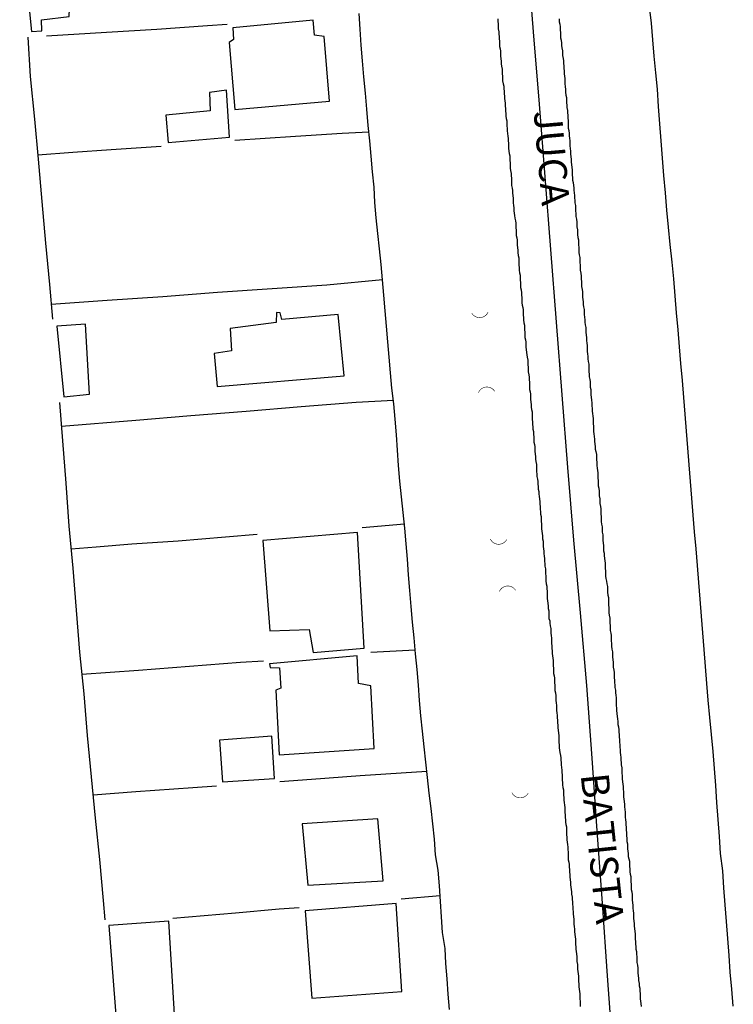
# Model space of a CAD drawing. Units: millimetres. Extents: x 181695 to 185553, y 1659319 to 1662640.
# Drawn here: x 182988 to 183052, y 1660267 to 1660355 of the extents above; entities that cross this region are included whole.
import ezdxf
from ezdxf.enums import TextEntityAlignment as Align

# ---------------------------------------------------------------- set-up
doc = ezdxf.new("R2010")
doc.units = ezdxf.units.MM
doc.header["$MEASUREMENT"] = 0
for name, color, linetype in [('V-BUEIRO', 210, 'Continuous'), ('V-EDIFICACAO', 2, 'Continuous'), ('V-EIXO_DE_LOGRADOURO', 3, 'Continuous'), ('V-LOTE', 1, 'Continuous'), ('V-NOME_DOS_LOGRADOUROS', 7, 'Continuous'), ('V-QUADRA', 41, 'Continuous'), ('V-TESTADA', 5, 'Continuous')]:
    doc.layers.add(name, color=color, linetype=linetype)

# ---------------------------------------------------------------- blocks, each defined once
blk = doc.blocks.new('305')
at = {"color": 0, "linetype": 'ByBlock', "lineweight": -2, "const_width": 0.05}
blk.add_lwpolyline([(0.731, 0.387, 0.60863), (-0.733, 0.38)], format="xyb", dxfattribs=at)

msp = doc.modelspace()

# ---------------------------------------------------------------- linework, layer by layer
at = {"layer": 'V-EDIFICACAO'}
for points in [[(182992.81, 1660364.83), (182988.38, 1660364.42), (182989.42, 1660354.1), (182990.35, 1660354.16), (182990.33, 1660355.13), (182992.81, 1660355.41), (182992.86, 1660356.76), (182994.11, 1660357), (182993.43, 1660364.61), (182992.81, 1660364.83)], [(183007.41, 1660354.42), (183007.47, 1660353.38), (183007.07, 1660353.1), (183007.57, 1660347.12), (183016.02, 1660347.87), (183015.56, 1660353.64), (183014.68, 1660353.77), (183014.56, 1660355.09), (183007.41, 1660354.42)], [(183001.41, 1660346.63), (183001.64, 1660344.18), (183007.12, 1660344.66), (183006.83, 1660348.84), (183005.31, 1660348.65), (183005.38, 1660347.02), (183001.41, 1660346.63)], [(183011.79, 1660328.38), (183011.64, 1660328.98), (183011.29, 1660329.01), (183011.26, 1660328.12), (183007.17, 1660327.59), (183007.29, 1660325.61), (183005.74, 1660325.35), (183006, 1660322.43), (183017.35, 1660323.37), (183016.79, 1660328.85), (183011.79, 1660328.38)], [(182991.7, 1660327.8), (182992.31, 1660321.49), (182994.62, 1660321.73), (182994.24, 1660327.99), (182991.7, 1660327.8)], [(183010.08, 1660308.69), (183010.72, 1660300.61), (183014.23, 1660300.74), (183014.56, 1660298.68), (183019.11, 1660299.06), (183018.54, 1660309.38), (183010.08, 1660308.69)], [(183010.68, 1660297.68), (183010.74, 1660297.36), (183011.56, 1660297.33), (183011.69, 1660295.5), (183011.24, 1660295.33), (183011.53, 1660289.56), (183020.03, 1660290.13), (183019.73, 1660295.7), (183018.63, 1660295.91), (183018.5, 1660298.39), (183010.68, 1660297.68)], [(183006.21, 1660290.86), (183006.49, 1660287.14), (183011.12, 1660287.46), (183010.88, 1660291.21), (183006.21, 1660290.86)], [(183013.59, 1660283.41), (183014.1, 1660277.92), (183020.82, 1660278.31), (183020.33, 1660283.84), (183013.59, 1660283.41)], [(183013.87, 1660275.64), (183014.46, 1660267.86), (183022.5, 1660268.43), (183021.98, 1660276.3), (183013.87, 1660275.64)], [(182996.33, 1660274.34), (182997.15, 1660264.07), (183002.32, 1660264.46), (183001.69, 1660274.73), (182996.33, 1660274.34)]]:
    msp.add_lwpolyline(points, close=True, dxfattribs=at)
at = {"layer": 'V-EIXO_DE_LOGRADOURO'}
msp.add_lwpolyline([(183041.33, 1660263.35), (183040.85, 1660269.83), (183040.39, 1660276.31), (183039.93, 1660282.79), (183039.47, 1660289.27), (183039.01, 1660295.75), (183038.42, 1660302.23), (183037.85, 1660308.71), (183037.31, 1660315.19), (183036.8, 1660321.67), (183036.29, 1660328.15), (183035.78, 1660334.63), (183035.27, 1660341.11), (183034.76, 1660347.59), (183034.25, 1660354.07), (183033.74, 1660360.55)], dxfattribs=at)
at = {"layer": 'V-LOTE'}
for points in [[(183026.74, 1660266.85), (183026.62, 1660268.21), (183026.52, 1660269.57), (183026.42, 1660270.93), (183026.35, 1660272.29), (183026.12, 1660273.7), (183026.04, 1660275.09), (183025.94, 1660276.48), (183025.84, 1660277.87), (183025.72, 1660279.26), (183025.48, 1660280.65), (183025.4, 1660282.02), (183025.25, 1660283.39), (183025.1, 1660284.76), (183024.92, 1660286.14), (183024.77, 1660287.52), (183024.62, 1660288.9), (183024.47, 1660290.28), (183024.32, 1660291.66), (183024.17, 1660293.04), (183024.07, 1660294.4), (183023.97, 1660295.76), (183023.84, 1660297.16), (183023.71, 1660298.57), (183023.58, 1660299.98), (183023.45, 1660301.39), (183023.32, 1660302.8), (183023.2, 1660304.21), (183023.09, 1660305.61), (183022.98, 1660307), (183022.87, 1660308.39), (183022.76, 1660309.78), (183022.6, 1660311.18), (183022.46, 1660312.58), (183022.32, 1660313.97), (183022.18, 1660315.36), (183022.1, 1660316.73), (183022, 1660318.11), (183021.9, 1660319.49), (183021.77, 1660320.88), (183021.59, 1660322.27), (183021.48, 1660323.65), (183021.36, 1660325.03), (183021.24, 1660326.41), (183021.12, 1660327.79), (183021, 1660329.17), (183020.88, 1660330.55), (183020.77, 1660331.93), (183020.65, 1660333.31), (183020.5, 1660334.69), (183020.35, 1660336.07), (183020.21, 1660337.45), (183020.07, 1660338.83), (183020.01, 1660340.19), (183019.88, 1660341.57), (183019.75, 1660342.95), (183019.63, 1660344.33), (183019.49, 1660345.71), (183019.36, 1660347.15), (183019.36, 1660347.15), (183019.23, 1660348.59), (183019.1, 1660350.03), (183018.97, 1660351.47), (183018.87, 1660352.88), (183018.77, 1660354.29), (183018.67, 1660355.7)], [(183052.07, 1660267.15), (183051.93, 1660268.66), (183051.79, 1660270.17), (183051.69, 1660271.66), (183051.57, 1660273.17), (183051.45, 1660274.68), (183051.34, 1660276.19), (183051.23, 1660277.7), (183051.12, 1660279.21), (183050.94, 1660280.74), (183050.83, 1660282.26), (183050.72, 1660283.78), (183050.61, 1660285.3), (183050.5, 1660286.82), (183050.39, 1660288.34), (183050.28, 1660289.86), (183050.12, 1660291.38), (183049.97, 1660292.9), (183049.82, 1660294.42), (183049.7, 1660295.93), (183049.58, 1660297.44), (183049.46, 1660298.94), (183049.34, 1660300.44), (183049.22, 1660301.94), (183049.1, 1660303.44), (183048.98, 1660304.94), (183048.86, 1660306.44), (183048.74, 1660307.94), (183048.62, 1660309.44), (183048.5, 1660310.94), (183048.38, 1660312.44), (183048.26, 1660313.94), (183048.14, 1660315.44), (183048.02, 1660316.94), (183047.9, 1660318.44), (183047.78, 1660319.94), (183047.66, 1660321.44), (183047.53, 1660322.95), (183047.4, 1660324.46), (183047.27, 1660325.97), (183047.14, 1660327.48), (183047.01, 1660328.99), (183046.88, 1660330.5), (183046.75, 1660332.01), (183046.62, 1660333.52), (183046.42, 1660335.08), (183046.28, 1660336.62), (183046.14, 1660338.16), (183046.14, 1660338.16), (183046.02, 1660339.7), (183045.88, 1660341.24), (183045.74, 1660342.78), (183045.62, 1660344.32), (183045.51, 1660345.86), (183045.4, 1660347.4), (183045.29, 1660348.94), (183045.15, 1660350.41), (183045.02, 1660351.88), (183044.89, 1660353.35), (183044.76, 1660354.82), (183044.6, 1660356.29)], [(182990.76, 1660353.7), (182996.12, 1660354.02), (183000.61, 1660354.28), (183005.13, 1660354.63), (183006.9, 1660354.73)], [(182989.1, 1660353.58), (182989.32, 1660350.08), (182989.69, 1660346.28), (182990.04, 1660342.7), (182990.36, 1660338.92), (182990.68, 1660335.21), (182991.05, 1660331.52), (182991.32, 1660328.42)], [(183007.59, 1660344.4), (183012.99, 1660344.74), (183017.15, 1660345.02), (183019.55, 1660345.15)], [(182990, 1660343.09), (182993.13, 1660343.33), (182996.53, 1660343.55), (183001, 1660343.85)], [(182991.2, 1660329.76), (182996.2, 1660330.12), (183001.16, 1660330.45), (183006.04, 1660330.84), (183010.92, 1660331.17), (183015.8, 1660331.5), (183020.77, 1660331.95)], [(182992.1, 1660318.89), (182998.75, 1660319.41), (183003.66, 1660319.82), (183008.59, 1660320.23), (183013.5, 1660320.63), (183018.41, 1660321.03), (183021.73, 1660321.21)], [(182991.93, 1660320.98), (182992.2, 1660317.57), (182992.5, 1660313.78), (182992.77, 1660309.97), (182993.13, 1660306.22), (182993.43, 1660302.47), (182993.72, 1660298.73), (182994.1, 1660295.01), (182994.41, 1660291.28), (182994.77, 1660287.59), (182995.13, 1660283.9), (182995.49, 1660280.21), (182995.82, 1660276.55), (182995.97, 1660274.84)], [(183018.96, 1660309.84), (183022.72, 1660310.17)], [(182992.97, 1660307.92), (182995.22, 1660308.12), (182998.38, 1660308.38), (183002.52, 1660308.65), (183006.75, 1660309), (183009.58, 1660309.23)], [(183019.72, 1660298.71), (183023.68, 1660298.92)], [(182993.92, 1660296.75), (182998.98, 1660297.1), (183003.53, 1660297.46), (183008.08, 1660297.83), (183010.13, 1660297.95)], [(183024.71, 1660288.06), (183018.77, 1660287.69), (183014.41, 1660287.37), (183011.59, 1660287.15)], [(183005.95, 1660286.75), (183003.82, 1660286.62), (182998.75, 1660286.26), (182994.93, 1660285.95)], [(183022.43, 1660276.71), (183025.9, 1660277)], [(183002.06, 1660275), (183007.63, 1660275.47), (183011.53, 1660275.82), (183013.31, 1660275.95)]]:
    msp.add_lwpolyline(points, dxfattribs=at)
at = {"layer": 'V-QUADRA'}
for points in [[(183031.04, 1660355.21), (183031.04, 1660355), (183031.07, 1660354.74), (183031.09, 1660354.53), (183031.09, 1660354.32), (183031.13, 1660354.06), (183031.15, 1660353.85), (183031.17, 1660353.64), (183031.17, 1660353.43), (183031.19, 1660353.21), (183031.21, 1660353), (183031.21, 1660352.74), (183031.26, 1660352.53), (183031.28, 1660352.32), (183031.3, 1660352.11), (183031.3, 1660351.89), (183031.32, 1660351.68), (183031.34, 1660351.42), (183031.34, 1660351.21), (183031.38, 1660351), (183031.43, 1660350.74), (183031.43, 1660350.53), (183031.43, 1660350.32), (183031.47, 1660350.11), (183031.47, 1660349.89), (183031.47, 1660349.68), (183031.53, 1660349.42), (183031.6, 1660349.21), (183031.6, 1660349), (183031.62, 1660348.74), (183031.62, 1660348.53), (183031.64, 1660348.32), (183031.64, 1660348.11), (183031.68, 1660347.89), (183031.72, 1660347.68), (183031.72, 1660347.42), (183031.75, 1660347.21), (183031.75, 1660347), (183031.77, 1660346.74), (183031.77, 1660346.53), (183031.81, 1660346.32), (183031.85, 1660346.11), (183031.85, 1660345.89), (183031.87, 1660345.68), (183031.89, 1660345.42), (183031.89, 1660345.21), (183031.92, 1660345), (183031.96, 1660344.74), (183031.98, 1660344.53), (183031.98, 1660344.32), (183032, 1660344.11), (183032, 1660343.89), (183032.02, 1660343.68), (183032.04, 1660343.42), (183032.06, 1660343.21), (183032.11, 1660343), (183032.11, 1660342.79), (183032.13, 1660342.57), (183032.15, 1660342.36), (183032.15, 1660342.1), (183032.15, 1660341.89), (183032.19, 1660341.68), (183032.23, 1660341.42), (183032.23, 1660341.21), (183032.26, 1660341), (183032.28, 1660340.79), (183032.28, 1660340.57), (183032.28, 1660340.36), (183032.34, 1660340.1), (183032.36, 1660339.89), (183032.36, 1660339.68), (183032.39, 1660339.42), (183032.39, 1660339.42), (183032.41, 1660339.21), (183032.41, 1660339), (183032.43, 1660338.79), (183032.45, 1660338.57), (183032.49, 1660338.36), (183032.49, 1660338.1), (183032.51, 1660337.89), (183032.53, 1660337.68), (183032.56, 1660337.42), (183032.62, 1660337.21), (183032.66, 1660337), (183032.66, 1660336.79), (183032.66, 1660336.57), (183032.68, 1660336.36), (183032.7, 1660336.1), (183032.7, 1660335.89), (183032.75, 1660335.68), (183032.77, 1660335.47), (183032.79, 1660335.25), (183032.79, 1660335.04), (183032.81, 1660334.78), (183032.83, 1660334.57), (183032.83, 1660334.36), (183032.87, 1660334.1), (183032.92, 1660333.89), (183032.92, 1660333.68), (183032.92, 1660333.47), (183032.94, 1660333.25), (183032.96, 1660333.04), (183032.96, 1660332.78), (183033, 1660332.57), (183033.04, 1660332.36), (183033.04, 1660332.1), (183033.04, 1660331.89), (183033.09, 1660331.68), (183033.09, 1660331.47), (183033.09, 1660331.25), (183033.13, 1660331.04), (183033.17, 1660330.78), (183033.17, 1660330.57), (183033.19, 1660330.36), (183033.21, 1660330.1), (183033.21, 1660329.89), (183033.24, 1660329.68), (183033.28, 1660329.47), (183033.3, 1660329.25), (183033.3, 1660329.04), (183033.32, 1660328.78), (183033.34, 1660328.57), (183033.34, 1660328.36), (183033.38, 1660328.1), (183033.43, 1660327.89), (183033.43, 1660327.68), (183033.43, 1660327.47), (183033.47, 1660327.25), (183033.47, 1660327.04), (183033.47, 1660326.78), (183033.51, 1660326.57), (183033.55, 1660326.36), (183033.55, 1660326.15), (183033.55, 1660325.93), (183033.58, 1660325.72), (183033.62, 1660325.46), (183033.64, 1660325.25), (183033.68, 1660325.04), (183033.72, 1660324.78), (183033.72, 1660324.57), (183033.72, 1660324.36), (183033.75, 1660324.15), (183033.77, 1660323.93), (183033.77, 1660323.72), (183033.81, 1660323.46), (183033.85, 1660323.25), (183033.85, 1660323.04), (183033.87, 1660322.78), (183033.89, 1660322.57), (183033.89, 1660322.36), (183033.89, 1660322.15), (183033.94, 1660321.93), (183033.98, 1660321.72), (183033.98, 1660321.46), (183033.98, 1660321.25), (183034, 1660321.04), (183034.02, 1660320.78), (183034.02, 1660320.57), (183034.06, 1660320.36), (183034.11, 1660320.15), (183034.11, 1660319.93), (183034.11, 1660319.72), (183034.13, 1660319.46), (183034.15, 1660319.25), (183034.15, 1660319.04), (183034.17, 1660318.83), (183034.19, 1660318.61), (183034.24, 1660318.4), (183034.24, 1660318.14), (183034.26, 1660317.93), (183034.28, 1660317.72), (183034.28, 1660317.46), (183034.32, 1660317.25), (183034.32, 1660317.25), (183034.36, 1660317.04), (183034.36, 1660316.83), (183034.36, 1660316.61), (183034.39, 1660316.4), (183034.41, 1660316.14), (183034.41, 1660315.93), (183034.45, 1660315.72), (183034.49, 1660315.46), (183034.49, 1660315.25), (183034.49, 1660315.04), (183034.51, 1660314.83), (183034.53, 1660314.61), (183034.53, 1660314.4), (183034.58, 1660314.14), (183034.62, 1660313.93), (183034.62, 1660313.72), (183034.64, 1660313.46), (183034.66, 1660313.25), (183034.7, 1660313.04), (183034.7, 1660312.83), (183034.75, 1660312.61), (183034.77, 1660312.4), (183034.79, 1660312.14), (183034.81, 1660311.93), (183034.83, 1660311.72), (183034.83, 1660311.46), (183034.85, 1660311.25), (183034.87, 1660311.04), (183034.92, 1660310.83), (183034.92, 1660310.61), (183034.92, 1660310.4), (183034.96, 1660310.14), (183034.96, 1660309.93), (183034.96, 1660309.72), (183034.98, 1660309.51), (183035.02, 1660309.29), (183035.04, 1660309.08), (183035.04, 1660308.82), (183035.09, 1660308.61), (183035.09, 1660308.4), (183035.09, 1660308.14), (183035.13, 1660307.93), (183035.17, 1660307.72), (183035.17, 1660307.51), (183035.19, 1660307.29), (183035.21, 1660307.08), (183035.21, 1660306.82), (183035.24, 1660306.61), (183035.26, 1660306.4), (183035.3, 1660306.14), (183035.3, 1660305.93), (183035.3, 1660305.72), (183035.34, 1660305.51), (183035.34, 1660305.29), (183035.34, 1660305.08), (183035.38, 1660304.82), (183035.43, 1660304.61), (183035.43, 1660304.4), (183035.45, 1660304.14), (183035.47, 1660303.93), (183035.47, 1660303.72), (183035.47, 1660303.51), (183035.49, 1660303.29), (183035.53, 1660303.08), (183035.55, 1660302.82), (183035.55, 1660302.61), (183035.6, 1660302.4), (183035.6, 1660302.14), (183035.6, 1660301.93), (183035.62, 1660301.72), (183035.68, 1660301.51), (183035.7, 1660301.29), (183035.72, 1660301.08), (183035.77, 1660300.82), (183035.77, 1660300.61), (183035.77, 1660300.4), (183035.81, 1660300.19), (183035.83, 1660299.97), (183035.85, 1660299.76), (183035.85, 1660299.5), (183035.87, 1660299.29), (183035.87, 1660299.08), (183035.89, 1660298.82), (183035.89, 1660298.61), (183035.94, 1660298.4), (183035.96, 1660298.19), (183035.98, 1660297.97), (183035.98, 1660297.76), (183036, 1660297.5), (183036.02, 1660297.29), (183036.02, 1660297.08), (183036.02, 1660296.82), (183036.07, 1660296.61), (183036.11, 1660296.4), (183036.11, 1660296.19), (183036.11, 1660295.97), (183036.13, 1660295.76), (183036.15, 1660295.5), (183036.15, 1660295.29), (183036.19, 1660295.08), (183036.19, 1660295.08), (183036.24, 1660294.82), (183036.24, 1660294.61), (183036.24, 1660294.4), (183036.26, 1660294.19), (183036.28, 1660293.97), (183036.28, 1660293.76), (183036.28, 1660293.5), (183036.32, 1660293.29), (183036.36, 1660293.08), (183036.36, 1660292.87), (183036.39, 1660292.65), (183036.39, 1660292.44), (183036.41, 1660292.18), (183036.41, 1660291.97), (183036.43, 1660291.76), (183036.47, 1660291.5), (183036.49, 1660291.29), (183036.49, 1660291.08), (183036.51, 1660290.87), (183036.51, 1660290.65), (183036.53, 1660290.44), (183036.53, 1660290.18), (183036.56, 1660289.97), (183036.6, 1660289.76), (183036.64, 1660289.5), (183036.68, 1660289.29), (183036.68, 1660289.08), (183036.7, 1660288.87), (183036.7, 1660288.65), (183036.73, 1660288.44), (183036.77, 1660288.18), (183036.77, 1660287.97), (183036.79, 1660287.76), (183036.81, 1660287.5), (183036.81, 1660287.29), (183036.83, 1660287.08), (183036.83, 1660286.87), (183036.85, 1660286.65), (183036.9, 1660286.44), (183036.92, 1660286.18), (183036.92, 1660285.97), (183036.94, 1660285.76), (183036.94, 1660285.5), (183036.96, 1660285.29), (183037, 1660285.08), (183037.02, 1660284.87), (183037.04, 1660284.65), (183037.04, 1660284.44), (183037.07, 1660284.18), (183037.07, 1660283.97), (183037.09, 1660283.76), (183037.09, 1660283.55), (183037.13, 1660283.33), (183037.17, 1660283.12), (183037.17, 1660282.86), (183037.17, 1660282.65), (183037.19, 1660282.44), (183037.21, 1660282.18), (183037.21, 1660281.97), (183037.24, 1660281.76), (183037.26, 1660281.55), (183037.3, 1660281.33), (183037.3, 1660281.12), (183037.32, 1660280.86), (183037.34, 1660280.65), (183037.34, 1660280.44), (183037.34, 1660280.18), (183037.38, 1660279.97), (183037.43, 1660279.76), (183037.43, 1660279.55), (183037.45, 1660279.33), (183037.45, 1660279.12), (183037.47, 1660278.86), (183037.47, 1660278.65), (183037.51, 1660278.44), (183037.55, 1660278.18), (183037.55, 1660277.97), (183037.58, 1660277.76), (183037.6, 1660277.55), (183037.64, 1660277.33), (183037.64, 1660277.12), (183037.68, 1660276.86), (183037.68, 1660276.65), (183037.72, 1660276.44), (183037.72, 1660276.23), (183037.75, 1660276.01), (183037.75, 1660275.8), (183037.77, 1660275.54), (183037.77, 1660275.33), (183037.81, 1660275.12), (183037.85, 1660274.86), (183037.85, 1660274.65), (183037.85, 1660274.44), (183037.88, 1660274.23), (183037.9, 1660274.01), (183037.9, 1660273.8), (183037.92, 1660273.54), (183037.96, 1660273.33), (183037.98, 1660273.12), (183037.98, 1660272.86), (183037.98, 1660272.86), (183038, 1660272.65), (183038.02, 1660272.44), (183038.02, 1660272.23), (183038.05, 1660272.01), (183038.07, 1660271.8), (183038.11, 1660271.54), (183038.11, 1660271.33), (183038.11, 1660271.12), (183038.15, 1660270.86), (183038.15, 1660270.65), (183038.15, 1660270.44), (183038.19, 1660270.23), (183038.22, 1660270.01), (183038.24, 1660269.8), (183038.24, 1660269.54), (183038.26, 1660269.33), (183038.28, 1660269.12), (183038.28, 1660268.86), (183038.3, 1660268.65), (183038.34, 1660268.44), (183038.36, 1660268.23), (183038.36, 1660268.01), (183038.36, 1660267.8), (183038.41, 1660267.54), (183038.41, 1660267.33), (183038.41, 1660267.12)], [(183036.53, 1660355.21), (183036.53, 1660354.96), (183036.58, 1660354.74), (183036.62, 1660354.49), (183036.62, 1660354.23), (183036.64, 1660353.98), (183036.66, 1660353.72), (183036.66, 1660353.51), (183036.66, 1660353.51), (183036.7, 1660353.3), (183036.73, 1660353.04), (183036.75, 1660352.83), (183036.77, 1660352.62), (183036.83, 1660352.36), (183036.83, 1660352.15), (183036.83, 1660351.94), (183036.87, 1660351.68), (183036.92, 1660351.47), (183036.92, 1660351.25), (183036.94, 1660351), (183036.94, 1660350.79), (183036.96, 1660350.57), (183036.96, 1660350.32), (183037, 1660350.11), (183037.04, 1660349.89), (183037.04, 1660349.64), (183037.04, 1660349.42), (183037.07, 1660349.17), (183037.09, 1660348.91), (183037.09, 1660348.66), (183037.13, 1660348.4), (183037.17, 1660348.19), (183037.17, 1660347.98), (183037.19, 1660347.72), (183037.21, 1660347.51), (183037.21, 1660347.3), (183037.26, 1660347.04), (183037.26, 1660346.83), (183037.3, 1660346.62), (183037.3, 1660346.36), (183037.32, 1660346.15), (183037.34, 1660345.94), (183037.34, 1660345.68), (183037.34, 1660345.47), (183037.38, 1660345.25), (183037.43, 1660345), (183037.43, 1660344.79), (183037.45, 1660344.57), (183037.47, 1660344.32), (183037.47, 1660344.11), (183037.47, 1660343.89), (183037.51, 1660343.64), (183037.55, 1660343.42), (183037.55, 1660343.17), (183037.58, 1660342.91), (183037.6, 1660342.7), (183037.6, 1660342.45), (183037.62, 1660342.19), (183037.66, 1660341.98), (183037.68, 1660341.72), (183037.68, 1660341.51), (183037.7, 1660341.3), (183037.72, 1660341.04), (183037.72, 1660340.83), (183037.77, 1660340.62), (183037.81, 1660340.36), (183037.85, 1660340.15), (183037.85, 1660339.93), (183037.88, 1660339.68), (183037.9, 1660339.47), (183037.9, 1660339.25), (183037.92, 1660339), (183037.94, 1660338.79), (183037.98, 1660338.57), (183037.98, 1660338.32), (183038, 1660338.1), (183038.02, 1660337.85), (183038.02, 1660337.59), (183038.07, 1660337.34), (183038.11, 1660337.08), (183038.11, 1660336.87), (183038.11, 1660336.66), (183038.15, 1660336.4), (183038.15, 1660336.19), (183038.15, 1660335.98), (183038.19, 1660335.72), (183038.24, 1660335.51), (183038.24, 1660335.3), (183038.26, 1660335.04), (183038.28, 1660334.83), (183038.28, 1660334.61), (183038.28, 1660334.36), (183038.32, 1660334.15), (183038.36, 1660333.93), (183038.36, 1660333.68), (183038.36, 1660333.47), (183038.39, 1660333.25), (183038.41, 1660333), (183038.41, 1660332.78), (183038.45, 1660332.53), (183038.49, 1660332.27), (183038.49, 1660332.02), (183038.51, 1660331.76), (183038.53, 1660331.55), (183038.53, 1660331.34), (183038.58, 1660331.08), (183038.6, 1660330.87), (183038.62, 1660330.66), (183038.62, 1660330.4), (183038.62, 1660330.4), (183038.64, 1660330.19), (183038.66, 1660329.98), (183038.66, 1660329.72), (183038.7, 1660329.51), (183038.75, 1660329.3), (183038.75, 1660329.04), (183038.77, 1660328.83), (183038.79, 1660328.61), (183038.83, 1660328.36), (183038.83, 1660328.15), (183038.85, 1660327.93), (183038.92, 1660327.68), (183038.92, 1660327.47), (183038.92, 1660327.25), (183038.94, 1660327), (183038.96, 1660326.78), (183038.96, 1660326.53), (183039, 1660326.27), (183039.04, 1660326.06), (183039.04, 1660325.81), (183039.04, 1660325.55), (183039.07, 1660325.34), (183039.09, 1660325.08), (183039.09, 1660324.87), (183039.13, 1660324.66), (183039.17, 1660324.4), (183039.17, 1660324.19), (183039.17, 1660323.98), (183039.19, 1660323.72), (183039.21, 1660323.51), (183039.21, 1660323.29), (183039.26, 1660323.04), (183039.3, 1660322.83), (183039.3, 1660322.61), (183039.3, 1660322.36), (183039.34, 1660322.15), (183039.34, 1660321.93), (183039.34, 1660321.68), (183039.38, 1660321.46), (183039.41, 1660321.21), (183039.43, 1660320.95), (183039.43, 1660320.7), (183039.47, 1660320.44), (183039.47, 1660320.23), (183039.49, 1660320.02), (183039.53, 1660319.76), (183039.55, 1660319.55), (183039.55, 1660319.34), (183039.55, 1660319.08), (183039.58, 1660318.87), (183039.6, 1660318.66), (183039.6, 1660318.4), (183039.62, 1660318.19), (183039.66, 1660317.97), (183039.68, 1660317.72), (183039.68, 1660317.51), (183039.71, 1660317.29), (183039.73, 1660317.04), (183039.75, 1660316.83), (183039.79, 1660316.61), (183039.85, 1660316.36), (183039.85, 1660316.14), (183039.85, 1660315.89), (183039.9, 1660315.63), (183039.9, 1660315.38), (183039.92, 1660315.12), (183039.94, 1660314.91), (183039.98, 1660314.7), (183039.98, 1660314.44), (183039.98, 1660314.23), (183040.02, 1660314.02), (183040.02, 1660313.76), (183040.02, 1660313.55), (183040.07, 1660313.34), (183040.11, 1660313.08), (183040.11, 1660312.87), (183040.11, 1660312.66), (183040.15, 1660312.4), (183040.15, 1660312.19), (183040.17, 1660311.97), (183040.22, 1660311.72), (183040.24, 1660311.51), (183040.24, 1660311.29), (183040.24, 1660311.04), (183040.28, 1660310.83), (183040.28, 1660310.61), (183040.28, 1660310.36), (183040.32, 1660310.14), (183040.36, 1660309.89), (183040.36, 1660309.63), (183040.36, 1660309.42), (183040.41, 1660309.17), (183040.41, 1660308.91), (183040.41, 1660308.7), (183040.45, 1660308.44), (183040.49, 1660308.23), (183040.49, 1660308.02), (183040.49, 1660307.76), (183040.53, 1660307.55), (183040.53, 1660307.34), (183040.53, 1660307.34), (183040.56, 1660307.08), (183040.6, 1660306.87), (183040.62, 1660306.65), (183040.62, 1660306.4), (183040.64, 1660306.19), (183040.66, 1660305.97), (183040.66, 1660305.72), (183040.66, 1660305.51), (183040.7, 1660305.29), (183040.75, 1660305.04), (183040.77, 1660304.82), (183040.83, 1660304.57), (183040.83, 1660304.31), (183040.83, 1660304.06), (183040.87, 1660303.8), (183040.92, 1660303.59), (183040.92, 1660303.38), (183040.92, 1660303.12), (183040.94, 1660302.91), (183040.96, 1660302.7), (183040.96, 1660302.44), (183040.96, 1660302.23), (183041, 1660302.02), (183041.04, 1660301.76), (183041.04, 1660301.55), (183041.04, 1660301.33), (183041.09, 1660301.08), (183041.09, 1660300.87), (183041.09, 1660300.65), (183041.13, 1660300.4), (183041.17, 1660300.19), (183041.17, 1660299.97), (183041.17, 1660299.72), (183041.21, 1660299.5), (183041.21, 1660299.25), (183041.24, 1660298.99), (183041.28, 1660298.74), (183041.3, 1660298.48), (183041.3, 1660298.27), (183041.32, 1660298.06), (183041.34, 1660297.8), (183041.34, 1660297.59), (183041.36, 1660297.38), (183041.41, 1660297.12), (183041.43, 1660296.91), (183041.43, 1660296.7), (183041.45, 1660296.44), (183041.47, 1660296.23), (183041.47, 1660296.02), (183041.49, 1660295.76), (183041.51, 1660295.55), (183041.56, 1660295.33), (183041.56, 1660295.08), (183041.58, 1660294.87), (183041.6, 1660294.65), (183041.6, 1660294.4), (183041.6, 1660294.19), (183041.62, 1660293.97), (183041.64, 1660293.72), (183041.64, 1660293.5), (183041.68, 1660293.25), (183041.71, 1660292.99), (183041.73, 1660292.78), (183041.77, 1660292.53), (183041.77, 1660292.27), (183041.81, 1660292.06), (183041.85, 1660291.8), (183041.85, 1660291.59), (183041.88, 1660291.38), (183041.88, 1660291.12), (183041.9, 1660290.91), (183041.9, 1660290.7), (183041.94, 1660290.44), (183041.94, 1660290.23), (183041.98, 1660290.01), (183041.98, 1660289.76), (183042, 1660289.55), (183042.02, 1660289.33), (183042.02, 1660289.08), (183042.07, 1660288.87), (183042.07, 1660288.65), (183042.11, 1660288.4), (183042.11, 1660288.18), (183042.13, 1660287.93), (183042.15, 1660287.67), (183042.15, 1660287.42), (183042.19, 1660287.16), (183042.22, 1660286.95), (183042.24, 1660286.74), (183042.24, 1660286.48), (183042.26, 1660286.27), (183042.28, 1660286.06), (183042.28, 1660285.8), (183042.3, 1660285.59), (183042.32, 1660285.38), (183042.36, 1660285.12), (183042.36, 1660284.91), (183042.39, 1660284.69), (183042.41, 1660284.44), (183042.41, 1660284.23), (183042.41, 1660284.23), (183042.41, 1660284.01), (183042.45, 1660283.76), (183042.49, 1660283.55), (183042.49, 1660283.33), (183042.51, 1660283.08), (183042.51, 1660282.86), (183042.53, 1660282.61), (183042.53, 1660282.35), (183042.58, 1660282.1), (183042.58, 1660281.84), (183042.62, 1660281.63), (183042.62, 1660281.42), (183042.64, 1660281.16), (183042.66, 1660280.95), (183042.7, 1660280.74), (183042.7, 1660280.48), (183042.75, 1660280.27), (183042.79, 1660280.06), (183042.79, 1660279.8), (183042.81, 1660279.59), (183042.83, 1660279.38), (183042.83, 1660279.12), (183042.87, 1660278.91), (183042.92, 1660278.69), (183042.92, 1660278.44), (183042.92, 1660278.23), (183042.94, 1660278.01), (183042.96, 1660277.76), (183042.96, 1660277.55), (183043, 1660277.33), (183043.04, 1660277.08), (183043.04, 1660276.86), (183043.04, 1660276.61), (183043.07, 1660276.35), (183043.09, 1660276.14), (183043.09, 1660275.89), (183043.13, 1660275.63), (183043.17, 1660275.42), (183043.17, 1660275.16), (183043.17, 1660274.95), (183043.19, 1660274.74), (183043.21, 1660274.48), (183043.21, 1660274.27), (183043.26, 1660274.06), (183043.28, 1660273.8), (183043.3, 1660273.59), (183043.3, 1660273.37), (183043.32, 1660273.12), (183043.34, 1660272.91), (183043.34, 1660272.69), (183043.38, 1660272.44), (183043.38, 1660272.23), (183043.43, 1660272.01), (183043.43, 1660271.76), (183043.45, 1660271.54), (183043.47, 1660271.29), (183043.47, 1660271.03), (183043.51, 1660270.78), (183043.56, 1660270.52), (183043.56, 1660270.31), (183043.56, 1660270.1), (183043.58, 1660269.84), (183043.6, 1660269.63), (183043.6, 1660269.42), (183043.66, 1660269.16), (183043.68, 1660268.95), (183043.73, 1660268.74), (183043.73, 1660268.48), (183043.75, 1660268.27), (183043.77, 1660268.05), (183043.77, 1660267.8), (183043.79, 1660267.59), (183043.81, 1660267.37), (183043.85, 1660267.12)]]:
    msp.add_lwpolyline(points, dxfattribs=at)
at = {"layer": 'V-TESTADA'}
for points in [[(183026.74, 1660266.85), (183026.62, 1660268.21), (183026.52, 1660269.57), (183026.42, 1660270.93), (183026.35, 1660272.29), (183026.12, 1660273.7), (183026.04, 1660275.09), (183025.94, 1660276.48), (183025.84, 1660277.87), (183025.72, 1660279.26), (183025.48, 1660280.65), (183025.4, 1660282.02), (183025.25, 1660283.39), (183025.1, 1660284.76), (183024.92, 1660286.14), (183024.77, 1660287.52), (183024.62, 1660288.9), (183024.47, 1660290.28), (183024.32, 1660291.66), (183024.17, 1660293.04), (183024.07, 1660294.4), (183023.97, 1660295.76), (183023.84, 1660297.16), (183023.71, 1660298.57), (183023.58, 1660299.98), (183023.45, 1660301.39), (183023.32, 1660302.8), (183023.2, 1660304.21), (183023.09, 1660305.61), (183022.98, 1660307), (183022.87, 1660308.39), (183022.76, 1660309.78), (183022.6, 1660311.18), (183022.46, 1660312.58), (183022.32, 1660313.97), (183022.18, 1660315.36), (183022.1, 1660316.73), (183022, 1660318.11), (183021.9, 1660319.49), (183021.77, 1660320.88), (183021.59, 1660322.27), (183021.48, 1660323.65), (183021.36, 1660325.03), (183021.24, 1660326.41), (183021.12, 1660327.79), (183021, 1660329.17), (183020.88, 1660330.55), (183020.77, 1660331.93), (183020.65, 1660333.31), (183020.5, 1660334.69), (183020.35, 1660336.07), (183020.21, 1660337.45), (183020.07, 1660338.83), (183020.01, 1660340.19), (183019.88, 1660341.57), (183019.75, 1660342.95), (183019.63, 1660344.33), (183019.49, 1660345.71), (183019.36, 1660347.15), (183019.36, 1660347.15), (183019.23, 1660348.59), (183019.1, 1660350.03), (183018.97, 1660351.47), (183018.87, 1660352.88), (183018.77, 1660354.29), (183018.67, 1660355.7)], [(183052.07, 1660267.15), (183051.93, 1660268.66), (183051.79, 1660270.17), (183051.69, 1660271.66), (183051.57, 1660273.17), (183051.45, 1660274.68), (183051.34, 1660276.19), (183051.23, 1660277.7), (183051.12, 1660279.21), (183050.94, 1660280.74), (183050.83, 1660282.26), (183050.72, 1660283.78), (183050.61, 1660285.3), (183050.5, 1660286.82), (183050.39, 1660288.34), (183050.28, 1660289.86), (183050.12, 1660291.38), (183049.97, 1660292.9), (183049.82, 1660294.42), (183049.7, 1660295.93), (183049.58, 1660297.44), (183049.46, 1660298.94), (183049.34, 1660300.44), (183049.22, 1660301.94), (183049.1, 1660303.44), (183048.98, 1660304.94), (183048.86, 1660306.44), (183048.74, 1660307.94), (183048.62, 1660309.44), (183048.5, 1660310.94), (183048.38, 1660312.44), (183048.26, 1660313.94), (183048.14, 1660315.44), (183048.02, 1660316.94), (183047.9, 1660318.44), (183047.78, 1660319.94), (183047.66, 1660321.44), (183047.53, 1660322.95), (183047.4, 1660324.46), (183047.27, 1660325.97), (183047.14, 1660327.48), (183047.01, 1660328.99), (183046.88, 1660330.5), (183046.75, 1660332.01), (183046.62, 1660333.52), (183046.42, 1660335.08), (183046.28, 1660336.62), (183046.14, 1660338.16), (183046.14, 1660338.16), (183046.02, 1660339.7), (183045.88, 1660341.24), (183045.74, 1660342.78), (183045.62, 1660344.32), (183045.51, 1660345.86), (183045.4, 1660347.4), (183045.29, 1660348.94), (183045.15, 1660350.41), (183045.02, 1660351.88), (183044.89, 1660353.35), (183044.76, 1660354.82), (183044.6, 1660356.29)]]:
    msp.add_lwpolyline(points, dxfattribs=at)

# ---------------------------------------------------------------- block references
at = {"layer": 'V-BUEIRO'}
for p, xscale, yscale, zscale, rotation in [((183029.43, 1660329.39), 0.999997480156219, 0.999997480156219, 0.999997480156219, 183), ((183030.08, 1660321.54), 0.999999411318446, 0.999999411318446, 0.999999411318446, 5), ((183031.13, 1660309.17), 0.999998788563, 0.999998788563, 0.999998788563, 178), ((183031.94, 1660303.79), 0.999999411318446, 0.999999411318446, 0.999999411318446, 5), ((183033.05, 1660286.55), 0.999998788563, 0.999998788563, 0.999998788563, 178)]:
    msp.add_blockref('305', p, dxfattribs=dict(at, xscale=xscale, yscale=yscale, zscale=zscale, rotation=rotation))

# ---------------------------------------------------------------- texts
at = {"layer": 'V-NOME_DOS_LOGRADOUROS'}
for s, rotation, p in [('JUCA', 275, (183033.47, 1660346.9)), ('BATISTA', 276, (183037.66, 1660287.72))]:
    msp.add_text(s, height=2.5, rotation=rotation, dxfattribs=at).set_placement(p, align=Align.BOTTOM_LEFT)

doc.saveas('drawing.dxf')
